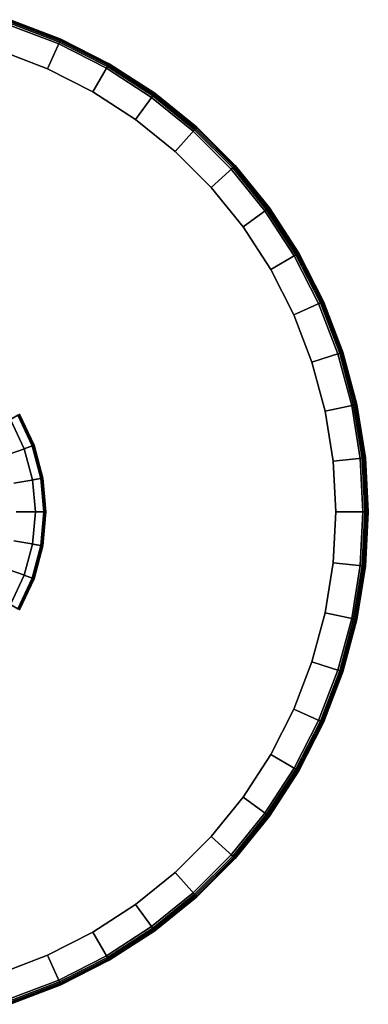
# Model space of a CAD drawing. Units: inches. Extents: x -17.9 to 17.9, y -17.9 to 17.9.
# Drawn here: x 5.8 to 17.9, y -17 to 17 of the extents above; entities that cross this region are included whole.
import ezdxf

# ---------------------------------------------------------------- set-up
doc = ezdxf.new("R2010")
doc.units = ezdxf.units.IN
doc.header["$MEASUREMENT"] = 0
doc.layers.add('AFUFU-3D-TB-BS', color=2, linetype='Continuous')
doc.layers.add('AFUFU-3D-TB-TP', color=2, linetype='Continuous')

msp = doc.modelspace()

# ---------------------------------------------------------------- linework, layer by layer
at = {"layer": 'AFUFU-3D-TB-BS'}
for points, invisible_edges in [([(-2.186, 6.007), (-1.11, 6.295), (6.295, -1.11), (6.007, -2.186)], 10), ([(-1.11, 6.295), (0, 6.392), (6.392, 0), (6.295, -1.11)], 10), ([(0, 6.392), (1.11, 6.295), (6.295, 1.11), (6.392, 0)], 10), ([(1.11, 6.295), (2.186, 6.007), (6.007, 2.186), (6.295, 1.11)], 10), ([(-3.196, 5.536), (-2.186, 6.007), (6.007, -2.186), (5.536, -3.196)], 10), ([(2.186, 6.007), (3.196, 5.536), (5.536, 3.196), (6.007, 2.186)], 10), ([(5.383, 1.959, 0.333), (5.851, 2.129, 0.285), (5.392, 3.113, 0.285), (4.961, 2.864, 0.333)], 10), ([(5.851, 2.129, 0.285), (6.279, 2.285, 0.237), (5.787, 3.341, 0.237), (5.392, 3.113, 0.285)], 8), ([(5.641, 0.995, 0.333), (6.132, 1.081, 0.285), (5.851, 2.129, 0.285), (5.383, 1.959, 0.333)], 10), ([(6.132, 1.081, 0.285), (6.581, 1.16, 0.237), (6.279, 2.285, 0.237), (5.851, 2.129, 0.285)], 8), ([(5.728, 0, 0.333), (6.226, 0, 0.285), (6.132, 1.081, 0.285), (5.641, 0.995, 0.333)], 10), ([(6.226, 0, 0.285), (6.682, 0, 0.237), (6.581, 1.16, 0.237), (6.132, 1.081, 0.285)], 8), ([(5.641, -0.995, 0.333), (6.132, -1.081, 0.285), (6.226, 0, 0.285), (5.728, 0, 0.333)], 10), ([(6.132, -1.081, 0.285), (6.581, -1.16, 0.237), (6.682, 0, 0.237), (6.226, 0, 0.285)], 8), ([(5.383, -1.959, 0.333), (5.851, -2.129, 0.285), (6.132, -1.081, 0.285), (5.641, -0.995, 0.333)], 10), ([(5.851, -2.129, 0.285), (6.279, -2.285, 0.237), (6.581, -1.16, 0.237), (6.132, -1.081, 0.285)], 8), ([(4.961, -2.864, 0.333), (5.392, -3.113, 0.285), (5.851, -2.129, 0.285), (5.383, -1.959, 0.333)], 10), ([(5.392, -3.113, 0.285), (5.787, -3.341, 0.237), (6.279, -2.285, 0.237), (5.851, -2.129, 0.285)], 8)]:
    msp.add_3dface(points, dxfattribs=dict(at, invisible_edges=invisible_edges))
for points in [[(6.345, 2.309, 0.067), (6.007, 2.186), (5.536, 3.196), (5.847, 3.376, 0.067)], [(6.279, 2.285, 0.237), (6.297, 2.292, 0.233), (5.803, 3.35, 0.233), (5.787, 3.341, 0.237)], [(6.297, 2.292, 0.233), (6.313, 2.298, 0.224), (5.818, 3.359, 0.224), (5.803, 3.35, 0.233)], [(6.313, 2.298, 0.224), (6.326, 2.302, 0.211), (5.83, 3.366, 0.211), (5.818, 3.359, 0.224)], [(6.326, 2.302, 0.211), (6.336, 2.306, 0.196), (5.84, 3.371, 0.196), (5.83, 3.366, 0.211)], [(6.336, 2.306, 0.196), (6.343, 2.309, 0.178), (5.845, 3.375, 0.178), (5.84, 3.371, 0.196)], [(6.343, 2.309, 0.178), (6.345, 2.309, 0.159), (5.847, 3.376, 0.159), (5.845, 3.375, 0.178)], [(6.345, 2.309, 0.159), (6.345, 2.309, 0.067), (5.847, 3.376, 0.067), (5.847, 3.376, 0.159)], [(6.649, 1.172, 0.067), (6.295, 1.11), (6.007, 2.186), (6.345, 2.309, 0.067)], [(6.581, 1.16, 0.237), (6.599, 1.164, 0.233), (6.297, 2.292, 0.233), (6.279, 2.285, 0.237)], [(6.599, 1.164, 0.233), (6.616, 1.167, 0.224), (6.313, 2.298, 0.224), (6.297, 2.292, 0.233)], [(6.616, 1.167, 0.224), (6.63, 1.169, 0.211), (6.326, 2.302, 0.211), (6.313, 2.298, 0.224)], [(6.63, 1.169, 0.211), (6.64, 1.171, 0.196), (6.336, 2.306, 0.196), (6.326, 2.302, 0.211)], [(6.64, 1.171, 0.196), (6.647, 1.172, 0.178), (6.343, 2.309, 0.178), (6.336, 2.306, 0.196)], [(6.647, 1.172, 0.178), (6.649, 1.172, 0.159), (6.345, 2.309, 0.159), (6.343, 2.309, 0.178)], [(6.649, 1.172, 0.159), (6.649, 1.172, 0.067), (6.345, 2.309, 0.067), (6.345, 2.309, 0.159)], [(6.752, 0, 0.067), (6.392, 0), (6.295, 1.11), (6.649, 1.172, 0.067)], [(6.682, 0, 0.237), (6.701, 0, 0.233), (6.599, 1.164, 0.233), (6.581, 1.16, 0.237)], [(6.701, 0, 0.233), (6.718, 0, 0.224), (6.616, 1.167, 0.224), (6.599, 1.164, 0.233)], [(6.718, 0, 0.224), (6.732, 0, 0.211), (6.63, 1.169, 0.211), (6.616, 1.167, 0.224)], [(6.732, 0, 0.211), (6.743, 0, 0.196), (6.64, 1.171, 0.196), (6.63, 1.169, 0.211)], [(6.743, 0, 0.196), (6.75, 0, 0.178), (6.647, 1.172, 0.178), (6.64, 1.171, 0.196)], [(6.75, 0, 0.178), (6.752, 0, 0.159), (6.649, 1.172, 0.159), (6.647, 1.172, 0.178)], [(6.752, 0, 0.159), (6.752, 0, 0.067), (6.649, 1.172, 0.067), (6.649, 1.172, 0.159)], [(6.649, -1.172, 0.067), (6.295, -1.11), (6.392, 0), (6.752, 0, 0.067)], [(6.581, -1.16, 0.237), (6.599, -1.164, 0.233), (6.701, 0, 0.233), (6.682, 0, 0.237)], [(6.599, -1.164, 0.233), (6.616, -1.167, 0.224), (6.718, 0, 0.224), (6.701, 0, 0.233)], [(6.616, -1.167, 0.224), (6.63, -1.169, 0.211), (6.732, 0, 0.211), (6.718, 0, 0.224)], [(6.63, -1.169, 0.211), (6.64, -1.171, 0.196), (6.743, 0, 0.196), (6.732, 0, 0.211)], [(6.64, -1.171, 0.196), (6.647, -1.172, 0.178), (6.75, 0, 0.178), (6.743, 0, 0.196)], [(6.647, -1.172, 0.178), (6.649, -1.172, 0.159), (6.752, 0, 0.159), (6.75, 0, 0.178)], [(6.649, -1.172, 0.159), (6.649, -1.172, 0.067), (6.752, 0, 0.067), (6.752, 0, 0.159)], [(6.345, -2.309, 0.067), (6.007, -2.186), (6.295, -1.11), (6.649, -1.172, 0.067)], [(6.279, -2.285, 0.237), (6.297, -2.292, 0.233), (6.599, -1.164, 0.233), (6.581, -1.16, 0.237)], [(6.297, -2.292, 0.233), (6.313, -2.298, 0.224), (6.616, -1.167, 0.224), (6.599, -1.164, 0.233)], [(6.313, -2.298, 0.224), (6.326, -2.302, 0.211), (6.63, -1.169, 0.211), (6.616, -1.167, 0.224)], [(6.326, -2.302, 0.211), (6.336, -2.306, 0.196), (6.64, -1.171, 0.196), (6.63, -1.169, 0.211)], [(6.336, -2.306, 0.196), (6.343, -2.309, 0.178), (6.647, -1.172, 0.178), (6.64, -1.171, 0.196)], [(6.343, -2.309, 0.178), (6.345, -2.309, 0.159), (6.649, -1.172, 0.159), (6.647, -1.172, 0.178)], [(6.345, -2.309, 0.159), (6.345, -2.309, 0.067), (6.649, -1.172, 0.067), (6.649, -1.172, 0.159)], [(5.847, -3.376, 0.067), (5.536, -3.196), (6.007, -2.186), (6.345, -2.309, 0.067)], [(5.787, -3.341, 0.237), (5.803, -3.35, 0.233), (6.297, -2.292, 0.233), (6.279, -2.285, 0.237)], [(5.803, -3.35, 0.233), (5.818, -3.359, 0.224), (6.313, -2.298, 0.224), (6.297, -2.292, 0.233)], [(5.818, -3.359, 0.224), (5.83, -3.366, 0.211), (6.326, -2.302, 0.211), (6.313, -2.298, 0.224)], [(5.83, -3.366, 0.211), (5.84, -3.371, 0.196), (6.336, -2.306, 0.196), (6.326, -2.302, 0.211)], [(5.84, -3.371, 0.196), (5.845, -3.375, 0.178), (6.343, -2.309, 0.178), (6.336, -2.306, 0.196)], [(5.845, -3.375, 0.178), (5.847, -3.376, 0.159), (6.345, -2.309, 0.159), (6.343, -2.309, 0.178)], [(5.847, -3.376, 0.159), (5.847, -3.376, 0.067), (6.345, -2.309, 0.067), (6.345, -2.309, 0.159)]]:
    msp.add_3dface(points, dxfattribs=at)
at = {"layer": 'AFUFU-3D-TB-TP', "invisible_edges": 5}
for points in [[(0, 0, 14.18), (7.194, 16.158, 14.18), (5.466, 16.822, 14.18), (0, 0, 14.18)], [(0, 0, 14.18), (8.844, 15.318, 14.18), (7.194, 16.158, 14.18), (0, 0, 14.18)], [(6.813, 15.302, 13.43), (0, 0, 13.43), (0, 0, 13.43), (5.176, 15.93, 13.43)], [(0, 0, 14.18), (10.396, 14.309, 14.18), (8.844, 15.318, 14.18), (0, 0, 14.18)], [(8.375, 14.506, 13.43), (0, 0, 13.43), (0, 0, 13.43), (6.813, 15.302, 13.43)], [(9.845, 13.551, 13.43), (0, 0, 13.43), (0, 0, 13.43), (8.375, 14.506, 13.43)], [(0, 0, 14.18), (11.835, 13.144, 14.18), (10.396, 14.309, 14.18), (0, 0, 14.18)], [(11.208, 12.448, 13.43), (0, 0, 13.43), (0, 0, 13.43), (9.845, 13.551, 13.43)], [(0, 0, 14.18), (13.144, 11.835, 14.18), (11.835, 13.144, 14.18), (0, 0, 14.18)], [(12.448, 11.208, 13.43), (0, 0, 13.43), (0, 0, 13.43), (11.208, 12.448, 13.43)], [(0, 0, 14.18), (14.309, 10.396, 14.18), (13.144, 11.835, 14.18), (0, 0, 14.18)], [(13.551, 9.845, 13.43), (0, 0, 13.43), (0, 0, 13.43), (12.448, 11.208, 13.43)], [(0, 0, 14.18), (15.318, 8.844, 14.18), (14.309, 10.396, 14.18), (0, 0, 14.18)], [(14.506, 8.375, 13.43), (0, 0, 13.43), (0, 0, 13.43), (13.551, 9.845, 13.43)], [(0, 0, 14.18), (16.158, 7.194, 14.18), (15.318, 8.844, 14.18), (0, 0, 14.18)], [(15.302, 6.813, 13.43), (0, 0, 13.43), (0, 0, 13.43), (14.506, 8.375, 13.43)], [(0, 0, 14.18), (16.822, 5.466, 14.18), (16.158, 7.194, 14.18), (0, 0, 14.18)], [(15.93, 5.176, 13.43), (0, 0, 13.43), (0, 0, 13.43), (15.302, 6.813, 13.43)], [(0, 0, 14.18), (17.301, 3.677, 14.18), (16.822, 5.466, 14.18), (0, 0, 14.18)], [(16.384, 3.483, 13.43), (0, 0, 13.43), (0, 0, 13.43), (15.93, 5.176, 13.43)], [(0, 0, 14.18), (17.591, 1.849, 14.18), (17.301, 3.677, 14.18), (0, 0, 14.18)], [(16.658, 1.751, 13.43), (0, 0, 13.43), (0, 0, 13.43), (16.384, 3.483, 13.43)], [(0, 0, 14.18), (17.687, 0, 14.18), (17.591, 1.849, 14.18), (0, 0, 14.18)], [(16.75, 0, 13.43), (0, 0, 13.43), (0, 0, 13.43), (16.658, 1.751, 13.43)], [(0, 0, 14.18), (5.466, -16.822, 14.18), (7.194, -16.158, 14.18), (0, 0, 14.18)], [(5.176, -15.93, 13.43), (0, 0, 13.43), (0, 0, 13.43), (6.813, -15.302, 13.43)], [(0, 0, 14.18), (7.194, -16.158, 14.18), (8.844, -15.318, 14.18), (0, 0, 14.18)], [(6.813, -15.302, 13.43), (0, 0, 13.43), (0, 0, 13.43), (8.375, -14.506, 13.43)], [(0, 0, 14.18), (8.844, -15.318, 14.18), (10.396, -14.309, 14.18), (0, 0, 14.18)], [(8.375, -14.506, 13.43), (0, 0, 13.43), (0, 0, 13.43), (9.845, -13.551, 13.43)], [(0, 0, 14.18), (10.396, -14.309, 14.18), (11.835, -13.144, 14.18), (0, 0, 14.18)], [(9.845, -13.551, 13.43), (0, 0, 13.43), (0, 0, 13.43), (11.208, -12.448, 13.43)], [(0, 0, 14.18), (11.835, -13.144, 14.18), (13.144, -11.835, 14.18), (0, 0, 14.18)], [(11.208, -12.448, 13.43), (0, 0, 13.43), (0, 0, 13.43), (12.448, -11.208, 13.43)], [(0, 0, 14.18), (13.144, -11.835, 14.18), (14.309, -10.396, 14.18), (0, 0, 14.18)], [(12.448, -11.208, 13.43), (0, 0, 13.43), (0, 0, 13.43), (13.551, -9.845, 13.43)], [(0, 0, 14.18), (16.158, -7.194, 14.18), (16.822, -5.466, 14.18), (0, 0, 14.18)], [(15.302, -6.813, 13.43), (0, 0, 13.43), (0, 0, 13.43), (15.93, -5.176, 13.43)], [(0, 0, 14.18), (16.822, -5.466, 14.18), (17.301, -3.677, 14.18), (0, 0, 14.18)], [(15.93, -5.176, 13.43), (0, 0, 13.43), (0, 0, 13.43), (16.384, -3.483, 13.43)], [(0, 0, 14.18), (17.301, -3.677, 14.18), (17.591, -1.849, 14.18), (0, 0, 14.18)], [(16.384, -3.483, 13.43), (0, 0, 13.43), (0, 0, 13.43), (16.658, -1.751, 13.43)], [(0, 0, 14.18), (17.591, -1.849, 14.18), (17.687, 0, 14.18), (0, 0, 14.18)], [(16.658, -1.751, 13.43), (0, 0, 13.43), (0, 0, 13.43), (16.75, 0, 13.43)], [(0, 0, 14.18), (14.309, -10.396, 14.18), (15.318, -8.844, 14.18), (0, 0, 14.18)], [(13.551, -9.845, 13.43), (0, 0, 13.43), (0, 0, 13.43), (14.506, -8.375, 13.43)], [(0, 0, 14.18), (15.318, -8.844, 14.18), (16.158, -7.194, 14.18), (0, 0, 14.18)], [(14.506, -8.375, 13.43), (0, 0, 13.43), (0, 0, 13.43), (15.302, -6.813, 13.43)]]:
    msp.add_3dface(points, dxfattribs=at)
at = {"layer": 'AFUFU-3D-TB-TP'}
for points in [[(7.222, 16.22, 13.818), (6.813, 15.302, 13.43), (5.176, 15.93, 13.43), (5.487, 16.886, 13.818)], [(7.194, 16.158, 14.18), (7.243, 16.268, 14.137), (5.503, 16.936, 14.137), (5.466, 16.822, 14.18)], [(7.261, 16.308, 13.901), (7.222, 16.22, 13.818), (5.487, 16.886, 13.818), (5.516, 16.978, 13.901)], [(7.243, 16.268, 14.137), (7.269, 16.327, 14.027), (5.523, 16.997, 14.027), (5.503, 16.936, 14.137)], [(7.269, 16.327, 14.027), (7.261, 16.308, 13.901), (5.516, 16.978, 13.901), (5.523, 16.997, 14.027)], [(8.904, 15.422, 14.137), (8.936, 15.477, 14.027), (7.269, 16.327, 14.027), (7.243, 16.268, 14.137)], [(8.936, 15.477, 14.027), (8.926, 15.46, 13.901), (7.261, 16.308, 13.901), (7.269, 16.327, 14.027)], [(8.877, 15.376, 13.818), (8.375, 14.506, 13.43), (6.813, 15.302, 13.43), (7.222, 16.22, 13.818)], [(8.844, 15.318, 14.18), (8.904, 15.422, 14.137), (7.243, 16.268, 14.137), (7.194, 16.158, 14.18)], [(8.926, 15.46, 13.901), (8.877, 15.376, 13.818), (7.222, 16.22, 13.818), (7.261, 16.308, 13.901)], [(10.436, 14.364, 13.818), (9.845, 13.551, 13.43), (8.375, 14.506, 13.43), (8.877, 15.376, 13.818)], [(10.396, 14.309, 14.18), (10.467, 14.406, 14.137), (8.904, 15.422, 14.137), (8.844, 15.318, 14.18)], [(10.493, 14.442, 13.901), (10.436, 14.364, 13.818), (8.877, 15.376, 13.818), (8.926, 15.46, 13.901)], [(10.467, 14.406, 14.137), (10.505, 14.459, 14.027), (8.936, 15.477, 14.027), (8.904, 15.422, 14.137)], [(10.505, 14.459, 14.027), (10.493, 14.442, 13.901), (8.926, 15.46, 13.901), (8.936, 15.477, 14.027)], [(11.88, 13.195, 13.818), (11.208, 12.448, 13.43), (9.845, 13.551, 13.43), (10.436, 14.364, 13.818)], [(11.835, 13.144, 14.18), (11.915, 13.233, 14.137), (10.467, 14.406, 14.137), (10.396, 14.309, 14.18)], [(11.945, 13.266, 13.901), (11.88, 13.195, 13.818), (10.436, 14.364, 13.818), (10.493, 14.442, 13.901)], [(11.915, 13.233, 14.137), (11.959, 13.281, 14.027), (10.505, 14.459, 14.027), (10.467, 14.406, 14.137)], [(11.959, 13.281, 14.027), (11.945, 13.266, 13.901), (10.493, 14.442, 13.901), (10.505, 14.459, 14.027)], [(13.266, 11.945, 13.901), (13.195, 11.88, 13.818), (11.88, 13.195, 13.818), (11.945, 13.266, 13.901)], [(13.233, 11.915, 14.137), (13.281, 11.959, 14.027), (11.959, 13.281, 14.027), (11.915, 13.233, 14.137)], [(13.281, 11.959, 14.027), (13.266, 11.945, 13.901), (11.945, 13.266, 13.901), (11.959, 13.281, 14.027)], [(13.195, 11.88, 13.818), (12.448, 11.208, 13.43), (11.208, 12.448, 13.43), (11.88, 13.195, 13.818)], [(13.144, 11.835, 14.18), (13.233, 11.915, 14.137), (11.915, 13.233, 14.137), (11.835, 13.144, 14.18)], [(14.309, 10.396, 14.18), (14.406, 10.467, 14.137), (13.233, 11.915, 14.137), (13.144, 11.835, 14.18)], [(14.442, 10.493, 13.901), (14.364, 10.436, 13.818), (13.195, 11.88, 13.818), (13.266, 11.945, 13.901)], [(14.406, 10.467, 14.137), (14.459, 10.505, 14.027), (13.281, 11.959, 14.027), (13.233, 11.915, 14.137)], [(14.459, 10.505, 14.027), (14.442, 10.493, 13.901), (13.266, 11.945, 13.901), (13.281, 11.959, 14.027)], [(14.364, 10.436, 13.818), (13.551, 9.845, 13.43), (12.448, 11.208, 13.43), (13.195, 11.88, 13.818)], [(15.376, 8.877, 13.818), (14.506, 8.375, 13.43), (13.551, 9.845, 13.43), (14.364, 10.436, 13.818)], [(15.318, 8.844, 14.18), (15.422, 8.904, 14.137), (14.406, 10.467, 14.137), (14.309, 10.396, 14.18)], [(15.46, 8.926, 13.901), (15.376, 8.877, 13.818), (14.364, 10.436, 13.818), (14.442, 10.493, 13.901)], [(15.422, 8.904, 14.137), (15.477, 8.936, 14.027), (14.459, 10.505, 14.027), (14.406, 10.467, 14.137)], [(15.477, 8.936, 14.027), (15.46, 8.926, 13.901), (14.442, 10.493, 13.901), (14.459, 10.505, 14.027)], [(16.22, 7.222, 13.818), (15.302, 6.813, 13.43), (14.506, 8.375, 13.43), (15.376, 8.877, 13.818)], [(16.158, 7.194, 14.18), (16.268, 7.243, 14.137), (15.422, 8.904, 14.137), (15.318, 8.844, 14.18)], [(16.308, 7.261, 13.901), (16.22, 7.222, 13.818), (15.376, 8.877, 13.818), (15.46, 8.926, 13.901)], [(16.268, 7.243, 14.137), (16.327, 7.269, 14.027), (15.477, 8.936, 14.027), (15.422, 8.904, 14.137)], [(16.327, 7.269, 14.027), (16.308, 7.261, 13.901), (15.46, 8.926, 13.901), (15.477, 8.936, 14.027)], [(16.886, 5.487, 13.818), (15.93, 5.176, 13.43), (15.302, 6.813, 13.43), (16.22, 7.222, 13.818)], [(16.822, 5.466, 14.18), (16.936, 5.503, 14.137), (16.268, 7.243, 14.137), (16.158, 7.194, 14.18)], [(16.978, 5.516, 13.901), (16.886, 5.487, 13.818), (16.22, 7.222, 13.818), (16.308, 7.261, 13.901)], [(16.936, 5.503, 14.137), (16.997, 5.523, 14.027), (16.327, 7.269, 14.027), (16.268, 7.243, 14.137)], [(16.997, 5.523, 14.027), (16.978, 5.516, 13.901), (16.308, 7.261, 13.901), (16.327, 7.269, 14.027)], [(17.367, 3.691, 13.818), (16.384, 3.483, 13.43), (15.93, 5.176, 13.43), (16.886, 5.487, 13.818)], [(17.301, 3.677, 14.18), (17.418, 3.702, 14.137), (16.936, 5.503, 14.137), (16.822, 5.466, 14.18)], [(17.461, 3.711, 13.901), (17.367, 3.691, 13.818), (16.886, 5.487, 13.818), (16.978, 5.516, 13.901)], [(17.418, 3.702, 14.137), (17.481, 3.716, 14.027), (16.997, 5.523, 14.027), (16.936, 5.503, 14.137)], [(17.481, 3.716, 14.027), (17.461, 3.711, 13.901), (16.978, 5.516, 13.901), (16.997, 5.523, 14.027)], [(17.658, 1.856, 13.818), (16.658, 1.751, 13.43), (16.384, 3.483, 13.43), (17.367, 3.691, 13.818)], [(17.591, 1.849, 14.18), (17.71, 1.861, 14.137), (17.418, 3.702, 14.137), (17.301, 3.677, 14.18)], [(17.753, 1.866, 13.901), (17.658, 1.856, 13.818), (17.367, 3.691, 13.818), (17.461, 3.711, 13.901)], [(17.71, 1.861, 14.137), (17.774, 1.868, 14.027), (17.481, 3.716, 14.027), (17.418, 3.702, 14.137)], [(17.774, 1.868, 14.027), (17.753, 1.866, 13.901), (17.461, 3.711, 13.901), (17.481, 3.716, 14.027)], [(17.755, 0, 13.818), (16.75, 0, 13.43), (16.658, 1.751, 13.43), (17.658, 1.856, 13.818)], [(17.687, 0, 14.18), (17.807, 0, 14.137), (17.71, 1.861, 14.137), (17.591, 1.849, 14.18)], [(17.851, 0, 13.901), (17.755, 0, 13.818), (17.658, 1.856, 13.818), (17.753, 1.866, 13.901)], [(17.807, 0, 14.137), (17.872, 0, 14.027), (17.774, 1.868, 14.027), (17.71, 1.861, 14.137)], [(17.872, 0, 14.027), (17.851, 0, 13.901), (17.753, 1.866, 13.901), (17.774, 1.868, 14.027)], [(17.658, -1.856, 13.818), (16.658, -1.751, 13.43), (16.75, 0, 13.43), (17.755, 0, 13.818)], [(17.591, -1.849, 14.18), (17.71, -1.861, 14.137), (17.807, 0, 14.137), (17.687, 0, 14.18)], [(17.753, -1.866, 13.901), (17.658, -1.856, 13.818), (17.755, 0, 13.818), (17.851, 0, 13.901)], [(17.71, -1.861, 14.137), (17.774, -1.868, 14.027), (17.872, 0, 14.027), (17.807, 0, 14.137)], [(17.774, -1.868, 14.027), (17.753, -1.866, 13.901), (17.851, 0, 13.901), (17.872, 0, 14.027)], [(17.367, -3.691, 13.818), (16.384, -3.483, 13.43), (16.658, -1.751, 13.43), (17.658, -1.856, 13.818)], [(17.301, -3.677, 14.18), (17.418, -3.702, 14.137), (17.71, -1.861, 14.137), (17.591, -1.849, 14.18)], [(17.461, -3.711, 13.901), (17.367, -3.691, 13.818), (17.658, -1.856, 13.818), (17.753, -1.866, 13.901)], [(17.418, -3.702, 14.137), (17.481, -3.716, 14.027), (17.774, -1.868, 14.027), (17.71, -1.861, 14.137)], [(17.481, -3.716, 14.027), (17.461, -3.711, 13.901), (17.753, -1.866, 13.901), (17.774, -1.868, 14.027)], [(16.886, -5.487, 13.818), (15.93, -5.176, 13.43), (16.384, -3.483, 13.43), (17.367, -3.691, 13.818)], [(16.822, -5.466, 14.18), (16.936, -5.503, 14.137), (17.418, -3.702, 14.137), (17.301, -3.677, 14.18)], [(16.978, -5.516, 13.901), (16.886, -5.487, 13.818), (17.367, -3.691, 13.818), (17.461, -3.711, 13.901)], [(16.936, -5.503, 14.137), (16.997, -5.523, 14.027), (17.481, -3.716, 14.027), (17.418, -3.702, 14.137)], [(16.997, -5.523, 14.027), (16.978, -5.516, 13.901), (17.461, -3.711, 13.901), (17.481, -3.716, 14.027)], [(16.22, -7.222, 13.818), (15.302, -6.813, 13.43), (15.93, -5.176, 13.43), (16.886, -5.487, 13.818)], [(16.158, -7.194, 14.18), (16.268, -7.243, 14.137), (16.936, -5.503, 14.137), (16.822, -5.466, 14.18)], [(16.308, -7.261, 13.901), (16.22, -7.222, 13.818), (16.886, -5.487, 13.818), (16.978, -5.516, 13.901)], [(16.268, -7.243, 14.137), (16.327, -7.269, 14.027), (16.997, -5.523, 14.027), (16.936, -5.503, 14.137)], [(16.327, -7.269, 14.027), (16.308, -7.261, 13.901), (16.978, -5.516, 13.901), (16.997, -5.523, 14.027)], [(15.376, -8.877, 13.818), (14.506, -8.375, 13.43), (15.302, -6.813, 13.43), (16.22, -7.222, 13.818)], [(15.318, -8.844, 14.18), (15.422, -8.904, 14.137), (16.268, -7.243, 14.137), (16.158, -7.194, 14.18)], [(15.46, -8.926, 13.901), (15.376, -8.877, 13.818), (16.22, -7.222, 13.818), (16.308, -7.261, 13.901)], [(15.422, -8.904, 14.137), (15.477, -8.936, 14.027), (16.327, -7.269, 14.027), (16.268, -7.243, 14.137)], [(15.477, -8.936, 14.027), (15.46, -8.926, 13.901), (16.308, -7.261, 13.901), (16.327, -7.269, 14.027)], [(14.364, -10.436, 13.818), (13.551, -9.845, 13.43), (14.506, -8.375, 13.43), (15.376, -8.877, 13.818)], [(14.309, -10.396, 14.18), (14.406, -10.467, 14.137), (15.422, -8.904, 14.137), (15.318, -8.844, 14.18)], [(14.442, -10.493, 13.901), (14.364, -10.436, 13.818), (15.376, -8.877, 13.818), (15.46, -8.926, 13.901)], [(14.406, -10.467, 14.137), (14.459, -10.505, 14.027), (15.477, -8.936, 14.027), (15.422, -8.904, 14.137)], [(14.459, -10.505, 14.027), (14.442, -10.493, 13.901), (15.46, -8.926, 13.901), (15.477, -8.936, 14.027)], [(13.195, -11.88, 13.818), (12.448, -11.208, 13.43), (13.551, -9.845, 13.43), (14.364, -10.436, 13.818)], [(13.144, -11.835, 14.18), (13.233, -11.915, 14.137), (14.406, -10.467, 14.137), (14.309, -10.396, 14.18)], [(13.266, -11.945, 13.901), (13.195, -11.88, 13.818), (14.364, -10.436, 13.818), (14.442, -10.493, 13.901)], [(13.233, -11.915, 14.137), (13.281, -11.959, 14.027), (14.459, -10.505, 14.027), (14.406, -10.467, 14.137)], [(13.281, -11.959, 14.027), (13.266, -11.945, 13.901), (14.442, -10.493, 13.901), (14.459, -10.505, 14.027)], [(11.88, -13.195, 13.818), (11.208, -12.448, 13.43), (12.448, -11.208, 13.43), (13.195, -11.88, 13.818)], [(11.835, -13.144, 14.18), (11.915, -13.233, 14.137), (13.233, -11.915, 14.137), (13.144, -11.835, 14.18)], [(11.945, -13.266, 13.901), (11.88, -13.195, 13.818), (13.195, -11.88, 13.818), (13.266, -11.945, 13.901)], [(11.915, -13.233, 14.137), (11.959, -13.281, 14.027), (13.281, -11.959, 14.027), (13.233, -11.915, 14.137)], [(11.959, -13.281, 14.027), (11.945, -13.266, 13.901), (13.266, -11.945, 13.901), (13.281, -11.959, 14.027)], [(10.436, -14.364, 13.818), (9.845, -13.551, 13.43), (11.208, -12.448, 13.43), (11.88, -13.195, 13.818)], [(10.396, -14.309, 14.18), (10.467, -14.406, 14.137), (11.915, -13.233, 14.137), (11.835, -13.144, 14.18)], [(10.493, -14.442, 13.901), (10.436, -14.364, 13.818), (11.88, -13.195, 13.818), (11.945, -13.266, 13.901)], [(10.467, -14.406, 14.137), (10.505, -14.459, 14.027), (11.959, -13.281, 14.027), (11.915, -13.233, 14.137)], [(8.877, -15.376, 13.818), (8.375, -14.506, 13.43), (9.845, -13.551, 13.43), (10.436, -14.364, 13.818)], [(10.505, -14.459, 14.027), (10.493, -14.442, 13.901), (11.945, -13.266, 13.901), (11.959, -13.281, 14.027)], [(7.222, -16.22, 13.818), (6.813, -15.302, 13.43), (8.375, -14.506, 13.43), (8.877, -15.376, 13.818)], [(8.844, -15.318, 14.18), (8.904, -15.422, 14.137), (10.467, -14.406, 14.137), (10.396, -14.309, 14.18)], [(8.926, -15.46, 13.901), (8.877, -15.376, 13.818), (10.436, -14.364, 13.818), (10.493, -14.442, 13.901)], [(8.904, -15.422, 14.137), (8.936, -15.477, 14.027), (10.505, -14.459, 14.027), (10.467, -14.406, 14.137)], [(8.936, -15.477, 14.027), (8.926, -15.46, 13.901), (10.493, -14.442, 13.901), (10.505, -14.459, 14.027)], [(5.487, -16.886, 13.818), (5.176, -15.93, 13.43), (6.813, -15.302, 13.43), (7.222, -16.22, 13.818)], [(7.194, -16.158, 14.18), (7.243, -16.268, 14.137), (8.904, -15.422, 14.137), (8.844, -15.318, 14.18)], [(7.261, -16.308, 13.901), (7.222, -16.22, 13.818), (8.877, -15.376, 13.818), (8.926, -15.46, 13.901)], [(7.243, -16.268, 14.137), (7.269, -16.327, 14.027), (8.936, -15.477, 14.027), (8.904, -15.422, 14.137)], [(7.269, -16.327, 14.027), (7.261, -16.308, 13.901), (8.926, -15.46, 13.901), (8.936, -15.477, 14.027)], [(5.466, -16.822, 14.18), (5.503, -16.936, 14.137), (7.243, -16.268, 14.137), (7.194, -16.158, 14.18)], [(5.516, -16.978, 13.901), (5.487, -16.886, 13.818), (7.222, -16.22, 13.818), (7.261, -16.308, 13.901)], [(5.503, -16.936, 14.137), (5.523, -16.997, 14.027), (7.269, -16.327, 14.027), (7.243, -16.268, 14.137)], [(5.523, -16.997, 14.027), (5.516, -16.978, 13.901), (7.261, -16.308, 13.901), (7.269, -16.327, 14.027)]]:
    msp.add_3dface(points, dxfattribs=at)

doc.saveas('drawing.dxf')
